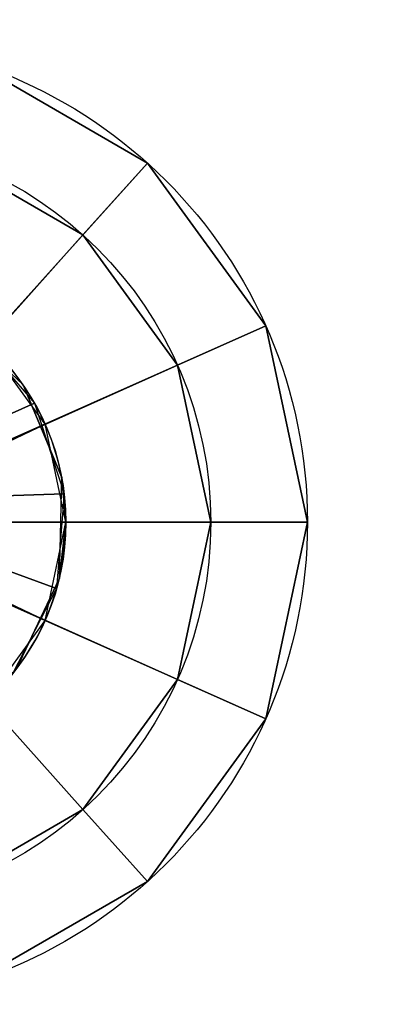
# Model space of a CAD drawing. Extents: x -701 to 740, y -30 to 30.
# Drawn here: x -641 to -633, y -10 to 10 of the extents above; entities that cross this region are included whole.
import ezdxf

# ---------------------------------------------------------------- set-up
doc = ezdxf.new("R2010")
doc.units = 0
doc.layers.add('2', color=7, linetype='CONTINUOUS')

msp = doc.modelspace()

# ---------------------------------------------------------------- linework, layer by layer
at = {"layer": '2', "color": 43, "linetype": 'CONTINUOUS'}
for centre, radius in [((-645, 0, 654.271), 10), ((-645, 0, 656.371), 10), ((-645, 0, 634.271), 8), ((-645, 0, 654.271), 8), ((-645, 0, 61.271), 5)]:
    msp.add_circle(centre, radius, dxfattribs=at)
msp.add_arc((-645, 0, 29.271), 5, 298.6479, 74.9299, dxfattribs=at)
for points in [[(707, 30, -109.966), (707, -30, -109.966), (-695, -30, -109.966), (-695, 30, -109.966)], [(707, -23, 0), (707, 23, 0), (-695, 23, 0), (-695, -23, 0)], [(-638.309, 7.431, 656.371), (-641.91, 9.511, 656.371), (-646.045, 9.945, 656.371), (-645, 0, 656.371)], [(-639.647, 5.945, 654.271), (-642.528, 7.608, 654.271), (-641.91, 9.511, 654.271), (-638.309, 7.431, 654.271)], [(-638.309, 7.431, 656.371), (-638.309, 7.431, 654.271), (-641.91, 9.511, 654.271), (-641.91, 9.511, 656.371)], [(-644.576, 0.424, 634.271), (-644.77, 0.554, 634.271), (-642.528, 7.608, 634.271), (-639.647, 5.945, 634.271)], [(-639.647, 5.945, 654.271), (-639.647, 5.945, 634.271), (-642.528, 7.608, 634.271), (-642.528, 7.608, 654.271)], [(-645, 0, 656.371), (-635.865, 4.067, 656.371), (-638.309, 7.431, 656.371)], [(-638.309, 7.431, 654.271), (-635.865, 4.067, 654.271), (-637.692, 3.254, 654.271), (-639.647, 5.945, 654.271)], [(-635.865, 4.067, 656.371), (-635.865, 4.067, 654.271), (-638.309, 7.431, 654.271), (-638.309, 7.431, 656.371)], [(-639.647, 5.945, 634.271), (-637.692, 3.254, 634.271), (-644.446, 0.23, 634.271), (-644.576, 0.424, 634.271)], [(-637.692, 3.254, 654.271), (-637.692, 3.254, 634.271), (-639.647, 5.945, 634.271), (-639.647, 5.945, 654.271)], [(-640.887, 2.843, 61.271), (-640.887, 2.843, 29.271), (-642.399, 4.27, 29.271), (-642.399, 4.27, 61.271)], [(-635.865, -4.067, 656.371), (-635, 0, 656.371), (-635.865, 4.067, 656.371), (-645, 0, 656.371)], [(-641.937, 3.952, 29.271), (-640.648, 2.462, 29.271), (-642.957, 1.441, 29.271), (-643.7, 2.135, 29.271)], [(-637, 0, 654.271), (-637.692, 3.254, 654.271), (-635.865, 4.067, 654.271), (-635, 0, 654.271)], [(-635, 0, 656.371), (-635, 0, 654.271), (-635.865, 4.067, 654.271), (-635.865, 4.067, 656.371)], [(-640.432, 2.034, 61.271), (-641.654, 3.716, 61.271), (-643.232, 1.768, 61.271), (-642.69, 0.957, 61.271)], [(-644.4, 0, 634.271), (-644.446, 0.23, 634.271), (-637.692, 3.254, 634.271), (-637, 0, 634.271)], [(-637, 0, 654.271), (-637, 0, 634.271), (-637.692, 3.254, 634.271), (-637.692, 3.254, 654.271)], [(-640.086, 0.924, 61.271), (-640.086, 0.924, 29.271), (-640.887, 2.843, 29.271), (-640.887, 2.843, 61.271)], [(-640.648, 2.462, 29.271), (-640.035, 0.591, 29.271), (-642.552, 0.508, 29.271), (-642.957, 1.441, 29.271)], [(-642.69, 0.957, 61.271), (-642.5, 0, 61.271), (-640, 0, 61.271), (-640.432, 2.034, 61.271)], [(-640.135, -1.155, 29.271), (-640.086, 0.924, 29.271), (-640, 0, 61.271)], [(-640.086, 0.924, 29.271), (-640.086, 0.924, 61.271), (-640, 0, 61.271)], [(-640.035, 0.591, 29.271), (-640.192, -1.372, 29.271), (-642.552, -0.508, 29.271), (-642.552, 0.508, 29.271)], [(-641.91, -9.511, 656.371), (-638.309, -7.431, 656.371), (-635.865, -4.067, 656.371), (-645, 0, 656.371)], [(-637, 0, 634.271), (-637.692, -3.254, 634.271), (-644.446, -0.23, 634.271), (-644.4, 0, 634.271)], [(-640.432, -2.034, 61.271), (-640, 0, 61.271), (-642.5, 0, 61.271), (-642.69, -0.957, 61.271)], [(-640, 0, 61.271), (-640.135, -1.155, 61.271), (-640.135, -1.155, 29.271)], [(-635, 0, 654.271), (-635.865, -4.067, 654.271), (-637.692, -3.254, 654.271), (-637, 0, 654.271)], [(-637.692, -3.254, 654.271), (-637.692, -3.254, 634.271), (-637, 0, 634.271), (-637, 0, 654.271)], [(-635.865, -4.067, 656.371), (-635.865, -4.067, 654.271), (-635, 0, 654.271), (-635, 0, 656.371)], [(-644.576, -0.424, 634.271), (-644.446, -0.23, 634.271), (-637.692, -3.254, 634.271), (-639.647, -5.945, 634.271)], [(-639.647, -5.945, 634.271), (-642.528, -7.608, 634.271), (-644.77, -0.554, 634.271), (-644.576, -0.424, 634.271)], [(-642.957, -1.441, 29.271), (-642.552, -0.508, 29.271), (-640.192, -1.372, 29.271), (-641.095, -3.122, 29.271)], [(-642.69, -0.957, 61.271), (-643.232, -1.768, 61.271), (-641.654, -3.716, 61.271), (-640.432, -2.034, 61.271)], [(-641.025, -3.034, 61.271), (-641.025, -3.034, 29.271), (-640.135, -1.155, 29.271), (-640.135, -1.155, 61.271)], [(-639.647, -5.945, 654.271), (-637.692, -3.254, 654.271), (-635.865, -4.067, 654.271), (-638.309, -7.431, 654.271)], [(-639.647, -5.945, 654.271), (-639.647, -5.945, 634.271), (-637.692, -3.254, 634.271), (-637.692, -3.254, 654.271)], [(-638.309, -7.431, 656.371), (-638.309, -7.431, 654.271), (-635.865, -4.067, 654.271), (-635.865, -4.067, 656.371)], [(-638.309, -7.431, 654.271), (-641.91, -9.511, 654.271), (-642.528, -7.608, 654.271), (-639.647, -5.945, 654.271)], [(-642.528, -7.608, 654.271), (-642.528, -7.608, 634.271), (-639.647, -5.945, 634.271), (-639.647, -5.945, 654.271)], [(-641.91, -9.511, 656.371), (-641.91, -9.511, 654.271), (-638.309, -7.431, 654.271), (-638.309, -7.431, 656.371)]]:
    msp.add_3dface(points, dxfattribs=at)

doc.saveas('drawing.dxf')
